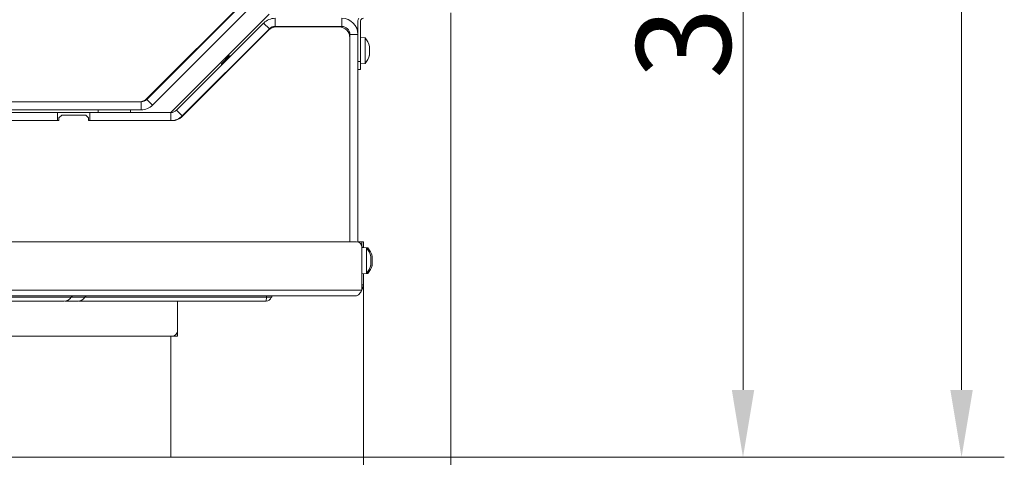
# Model space of a CAD drawing. Extents: x -3111 to -698, y -793 to 2242.
# Drawn here: x -2322 to -1956, y -556 to -394 of the extents above; entities that cross this region are included whole.
import ezdxf

# ---------------------------------------------------------------- set-up
doc = ezdxf.new("R2010")
doc.units = 0
doc.header["$LTSCALE"] = 5
doc.layers.add('Bemaßungen(Brunner)', color=7, linetype='Continuous', lineweight=25)
doc.layers.add('LAYER14', color=30, linetype='Continuous')
doc.layers.add('SLD-0', color=7, linetype='Continuous')
doc.styles.add('Brunner 2014', font='arial.ttf', dxfattribs={"height": 35})
doc.dimstyles.new('Brunner 2014', dxfattribs={"dimscale": 5, "dimtxt": 35, "dimasz": 5, "dimexe": 3.175, "dimexo": 0, "dimgap": 0.762, "dimtad": 1, "dimdec": 0, "dimrnd": 1e-08, "dimtxsty": 'Brunner 2014', "dimcen": 0.09, "dimdle": 10, "dimclrd": 7, "dimclre": 7, "dimclrt": 7, "dimadec": 1, "dimazin": 2, "dimtfac": 0.666667, "dimtdec": 0, "dimtmove": 0, "dimatfit": 3, "dimldrblk": 'Filled-1', "dimfxl": 1, "dimtolj": 1, "dimlwd": 5, "dimlwe": 5, "dimarcsym": 0})

# ---------------------------------------------------------------- blocks, each defined once
blk = doc.blocks.new('*D476')
at = {"color": 7, "linetype": 'Continuous', "lineweight": 5, "transparency": 16777216}
for p, q in [((-2538.2, -210.36), (-2037.36, -210.36)), ((-2053.24, -235.36), (-2053.24, -531.36)), ((-2265.7, -556.36), (-2037.36, -556.36))]:
    blk.add_line(p, q, dxfattribs=at)
for points in [[(-2057.4, -235.36), (-2049.07, -235.36), (-2053.24, -210.36)], [(-2057.4, -531.36), (-2049.07, -531.36), (-2053.24, -556.36)]]:
    blk.add_solid(points, dxfattribs=at)
at = {"layer": 'Defpoints', "color": 0, "linetype": 'Continuous', "lineweight": 5, "transparency": 16777216}
for p in [(-2538.2, -210.36), (-2265.7, -556.36), (-2053.24, -556.36)]:
    blk.add_point(p, dxfattribs=at)
at = {"color": 1, "linetype": 'Continuous', "lineweight": 9, "transparency": 16777216, "insert": (-2092.81, -376.06), "char_height": 35, "attachment_point": 2, "rotation": 90, "style": 'Brunner 2014'}
blk.add_mtext('\\A1;346', dxfattribs=at)
blk = doc.blocks.new('Filled-1')
at = {"color": 0}
for p, q in [((0, 0), (-1, 0.167)), ((-1, 0.167), (-1, -0.167)), ((-1, 0), (0, 0)), ((-1, -0.167), (0, 0))]:
    blk.add_line(p, q, dxfattribs=at)
at = {"color": 0, "flags": 128}
blk.add_lwpolyline([(-1, -0.167), (0, 0), (-1, 0.167), (-1, -0.167)], dxfattribs=at)
at = {"color": 0}
blk.add_solid([(-1, -0.167), (0, 0), (-1, 0.167), (-1, -0.167)], dxfattribs=at)
blk = doc.blocks.new('*D478')
at = {"layer": 'Defpoints', "color": 0, "lineweight": 5, "transparency": 16777216}
for p in [(-2882.2, -492.36), (-2194.2, -492.36), (-2194.2, -705.19)]:
    blk.add_point(p, dxfattribs=at)
at = {"layer": 'SLD-0', "color": 7, "linetype": 'Continuous', "lineweight": 5, "transparency": 16777216}
for p, q in [((-2882.2, -492.36), (-2882.2, -721.06)), ((-2194.2, -492.36), (-2194.2, -721.06)), ((-2857.2, -705.19), (-2219.2, -705.19))]:
    blk.add_line(p, q, dxfattribs=at)
at = {"layer": 'SLD-0', "color": 7, "lineweight": 5, "transparency": 16777216}
for points in [[(-2857.2, -701.02), (-2857.2, -709.35), (-2882.2, -705.19)], [(-2219.2, -701.02), (-2219.2, -709.35), (-2194.2, -705.19)]]:
    blk.add_solid(points, dxfattribs=at)
at = {"layer": 'SLD-0', "color": 7, "lineweight": 9, "transparency": 16777216, "insert": (-2540.98, -665.64), "char_height": 35, "attachment_point": 2, "style": 'Brunner 2014'}
blk.add_mtext('\\A1;688', dxfattribs=at)
blk = doc.blocks.new('*D479')
at = {"layer": 'Defpoints', "color": 0, "lineweight": 5, "transparency": 16777216}
for p in [(-2914.7, -391.36), (-2161.7, -391.36), (-2161.7, -777.04)]:
    blk.add_point(p, dxfattribs=at)
at = {"layer": 'SLD-0', "color": 7, "linetype": 'Continuous', "lineweight": 5, "transparency": 16777216}
for p, q in [((-2914.7, -391.36), (-2914.7, -792.92)), ((-2161.7, -391.36), (-2161.7, -792.92)), ((-2889.7, -777.04), (-2186.7, -777.04))]:
    blk.add_line(p, q, dxfattribs=at)
at = {"layer": 'SLD-0', "color": 7, "lineweight": 5, "transparency": 16777216}
for points in [[(-2889.7, -772.88), (-2889.7, -781.21), (-2914.7, -777.04)], [(-2186.7, -772.88), (-2186.7, -781.21), (-2161.7, -777.04)]]:
    blk.add_solid(points, dxfattribs=at)
at = {"layer": 'SLD-0', "color": 7, "lineweight": 9, "transparency": 16777216, "insert": (-2541.99, -737.47), "char_height": 35, "attachment_point": 2, "style": 'Brunner 2014'}
blk.add_mtext('\\A1;753', dxfattribs=at)
blk = doc.blocks.new('*D480')
at = {"layer": 'Bemaßungen(Brunner)', "color": 7, "linetype": 'Continuous', "lineweight": 5, "transparency": 16777216}
for p, q in [((-2265.7, 70.64), (-1956.23, 70.64)), ((-1972.1, 45.64), (-1972.1, -531.36)), ((-2265.7, -556.36), (-1956.23, -556.36))]:
    blk.add_line(p, q, dxfattribs=at)
at = {"layer": 'Bemaßungen(Brunner)', "color": 7, "lineweight": 5, "transparency": 16777216}
for points in [[(-1976.27, 45.64), (-1967.94, 45.64), (-1972.1, 70.64)], [(-1976.27, -531.36), (-1967.94, -531.36), (-1972.1, -556.36)]]:
    blk.add_solid(points, dxfattribs=at)
at = {"layer": 'Defpoints', "color": 0, "lineweight": 5, "transparency": 16777216}
for p in [(-2265.7, 70.64), (-2265.7, -556.36), (-1972.1, -556.36)]:
    blk.add_point(p, dxfattribs=at)
at = {"layer": 'Bemaßungen(Brunner)', "color": 7, "lineweight": 9, "transparency": 16777216, "insert": (-1993.78, -242.86), "char_height": 35, "attachment_point": 5, "rotation": 90, "style": 'Brunner 2014'}
blk.add_mtext('\\A1;627', dxfattribs=at)

msp = doc.modelspace()

# ---------------------------------------------------------------- linework, layer by layer
at = {"linetype": 'Continuous', "lineweight": 9}
for p, q in [((-2274.56, -423.48), (-2236.57, -385.49)), ((-2274.53, -423.19), (-2236.87, -385.53)), ((-2272.44, -425.61), (-2234.45, -387.61)), ((-2265.7, -428.36), (-2229.15, -391.81)), ((-2226.96, -393.36), (-2226.96, -396.36)), ((-2202.2, -396.36), (-2202.2, -393.36)), ((-2196.2, -394.36), (-2196.2, -399.36)), ((-2195.2, -394.36), (-2195.2, -409.36)), ((-2263.57, -427.48), (-2231.21, -395.12)), ((-2229.37, -397.73), (-2261.53, -429.9)), ((-2261.45, -429.61), (-2229.08, -397.24)), ((-2229.08, -397.24), (-2231.21, -395.12)), ((-2228.49, -397.07), (-2228.4, -396.73)), ((-2226.96, -396.36), (-2202.2, -396.36)), ((-2203.2, -396.56), (-2226.54, -396.56)), ((-2225.25, -396.56), (-2225.19, -396.36)), ((-2222.66, -396.56), (-2222.6, -396.36)), ((-2222.09, -396.36), (-2222.14, -396.56)), ((-2220.95, -396.56), (-2220.9, -396.36)), ((-2220.14, -396.36), (-2220.2, -396.56)), ((-2218.03, -396.56), (-2217.97, -396.36)), ((-2217.95, -396.36), (-2218, -396.56)), ((-2214.89, -396.56), (-2214.84, -396.36)), ((-2214.87, -396.56), (-2214.81, -396.36)), ((-2212.7, -396.56), (-2212.64, -396.36)), ((-2211.89, -396.36), (-2211.94, -396.56)), ((-2210.75, -396.56), (-2210.7, -396.36)), ((-2210.18, -396.36), (-2210.23, -396.56)), ((-2196.2, -399.36), (-2199.2, -399.36)), ((-2199.2, -399.36), (-2199.2, -476.36)), ((-2199.2, -476.36), (-2199.2, -400.56)), ((-2196.2, -399.36), (-2196.2, -476.43)), ((-2193.56, -400.61), (-2195.2, -400.46)), ((-2193.56, -410.12), (-2193.56, -400.61)), ((-2191.97, -403.9), (-2191.87, -403.9)), ((-2191.96, -403.83), (-2191.95, -403.83)), ((-2191.86, -403.88), (-2191.87, -403.82)), ((-2191.86, -403.88), (-2191.86, -403.88)), ((-2191.86, -404.42), (-2191.86, -404.42)), ((-2191.86, -404.83), (-2191.86, -404.83)), ((-2260.7, -409.36), (-2260.7, -409.62)), ((-2246.88, -410.23), (-2243.96, -407.31)), ((-2243.39, -407.31), (-2243.96, -407.31)), ((-2196.2, -409.36), (-2195.2, -409.36)), ((-2195.2, -409.36), (-2195.2, -412.36)), ((-2191.97, -407.14), (-2191.95, -407.14)), ((-2191.91, -406.84), (-2191.86, -406.84)), ((-2191.91, -406.84), (-2191.86, -406.84)), ((-2191.86, -405.9), (-2191.86, -405.9)), ((-2191.86, -406.31), (-2191.86, -406.31)), ((-2191.86, -406.84), (-2191.86, -406.84)), ((-2261.19, -410.11), (-2261.45, -410.11)), ((-2246.88, -410.23), (-2246.88, -410.79)), ((-2195.2, -412.36), (-2196.2, -412.36)), ((-2195.2, -410.26), (-2193.56, -410.12)), ((-2274.53, -423.19), (-2274.82, -423.48)), ((-2274.56, -423.48), (-2272.44, -425.61)), ((-2276.68, -424.36), (-2394.2, -424.36)), ((-2276.68, -427.36), (-2394.2, -427.36)), ((-2292.7, -428.36), (-2292.7, -427.36)), ((-2280.7, -427.36), (-2280.7, -428.36)), ((-2276.68, -424.36), (-2276.68, -427.36)), ((-2263.57, -427.48), (-2261.45, -429.61)), ((-2426.7, -428.36), (-2307.7, -428.36)), ((-2307.7, -428.36), (-2307.7, -431.36)), ((-2307.7, -428.36), (-2295.7, -428.36)), ((-2306.2, -429.36), (-2307.2, -430.36)), ((-2307.2, -430.36), (-2307.2, -431.36)), ((-2297.2, -429.36), (-2306.2, -429.36)), ((-2296.2, -430.36), (-2297.2, -429.36)), ((-2296.2, -431.36), (-2296.2, -430.36)), ((-2295.7, -428.36), (-2295.7, -431.36)), ((-2295.7, -428.36), (-2265.69, -428.36)), ((-2265.69, -431.36), (-2265.69, -428.36)), ((-2307.2, -431.36), (-2427.2, -431.36)), ((-2426.7, -431.36), (-2307.7, -431.36)), ((-2265.07, -431.36), (-2296.2, -431.36)), ((-2295.7, -431.36), (-2265.69, -431.36)), ((-2879.7, -476.36), (-2196.7, -476.36)), ((-2194.7, -494.36), (-2881.7, -494.36)), ((-2196.7, -496.36), (-2879.7, -496.36)), ((-2297.59, -496.86), (-2297.59, -496.86)), ((-2230.13, -496.86), (-2297.59, -496.86)), ((-2230.27, -498.36), (-2230.13, -496.86)), ((-2230.13, -496.36), (-2230.13, -496.86)), ((-2230.27, -498.36), (-2300.01, -498.36)), ((-2263.2, -509.36), (-2263.2, -498.36))]:
    msp.add_line(p, q, dxfattribs=at)
at = {"color": 7, "linetype": 'Continuous', "lineweight": 9}
for p, q in [((-2196.2, -476.36), (-2195.7, -476.36)), ((-2195.7, -476.36), (-2194.7, -476.36)), ((-2195.7, -476.63), (-2195.7, -476.36)), ((-2194.7, -476.36), (-2194.7, -478.36)), ((-2194.7, -476.36), (-2194.2, -476.36)), ((-2194.7, -494.36), (-2194.7, -478.36)), ((-2193.06, -478.61), (-2194.7, -478.46)), ((-2194.2, -476.36), (-2194.2, -478.36)), ((-2194.2, -478.51), (-2194.2, -478.36)), ((-2192.56, -478.61), (-2194.2, -478.46)), ((-2193.06, -488.12), (-2193.06, -478.61)), ((-2192.56, -479.21), (-2192.56, -478.61)), ((-2191.47, -481.89), (-2191.37, -481.89)), ((-2191.36, -481.88), (-2191.37, -481.83)), ((-2191.36, -481.88), (-2191.36, -481.88)), ((-2191.36, -481.88), (-2191.36, -481.88)), ((-2191.36, -482.44), (-2191.36, -482.44)), ((-2190.97, -482), (-2190.9, -482)), ((-2190.86, -481.87), (-2190.86, -481.87)), ((-2190.86, -481.92), (-2190.86, -481.92)), ((-2190.86, -482.28), (-2190.86, -482.28)), ((-2191.37, -484.83), (-2191.41, -484.83)), ((-2191.36, -482.8), (-2191.36, -482.8)), ((-2191.36, -483.92), (-2191.36, -483.92)), ((-2191.36, -484.29), (-2191.36, -484.29)), ((-2191.36, -484.84), (-2191.36, -484.84)), ((-2191.36, -484.85), (-2191.36, -484.85)), ((-2190.86, -482.74), (-2190.86, -482.74)), ((-2190.86, -483.01), (-2190.86, -483.01)), ((-2190.86, -483.71), (-2190.86, -483.71)), ((-2190.86, -484.24), (-2190.86, -484.24)), ((-2190.86, -484.45), (-2190.86, -484.45)), ((-2190.86, -484.8), (-2190.86, -484.8)), ((-2194.7, -488.26), (-2193.06, -488.12)), ((-2194.2, -488.26), (-2192.56, -488.12)), ((-2194.2, -492.36), (-2194.2, -488.22)), ((-2192.56, -488.12), (-2192.56, -487.51)), ((-2811.2, -511.36), (-2265.2, -511.36)), ((-2263.2, -511.36), (-2265.2, -511.36)), ((-2263.2, -510.36), (-2263.2, -509.36)), ((-2263.2, -510.36), (-2263.2, -511.36))]:
    msp.add_line(p, q, dxfattribs=at)
at = {"color": 1, "linetype": 'Continuous', "lineweight": 9}
for p, q in [((-2194.2, -478.36), (-2194.7, -478.36)), ((-2191.46, -481.81), (-2191.45, -481.81)), ((-2190.93, -482.28), (-2190.86, -482.28)), ((-2190.93, -482.28), (-2190.86, -482.28)), ((-2191.47, -485.13), (-2191.45, -485.13)), ((-2191.42, -484.85), (-2191.36, -484.85)), ((-2191.42, -484.85), (-2191.36, -484.85)), ((-2190.96, -485.19), (-2190.95, -485.19)), ((-2190.87, -484.8), (-2190.86, -484.8)), ((-2194.7, -492.36), (-2194.2, -492.36)), ((-2263.47, -510.36), (-2263.2, -510.36))]:
    msp.add_line(p, q, dxfattribs=at)
at = {"linetype": 'Continuous', "lineweight": 9}
for centre, radius, start, end in [((-2226.96, -399.36), 6, 90, 135), ((-2202.2, -399.36), 6, 0, 90), ((-2194.2, -394.36), 2, 150, 180), ((-2194.2, -394.36), 1, 90, 180), ((-2226.54, -400.56), 4, 90, 135), ((-2226.96, -399.36), 3, 90, 135), ((-2203.2, -400.56), 4, 0, 90), ((-2202.2, -399.36), 3, 0, 90), ((-2198.7, -405.36), 7, 12.6846, 42.8093), ((-2234.68, -404.25), 1, 135, 166.4193), ((-2198.7, -405.36), 7, 317.1907, 347.2882), ((-2249.93, -419.5), 1, 103.5807, 135), ((-2277.35, -420.36), 4, 270, 315), ((-2276.94, -421.36), 3, 270, 315), ((-2276.68, -421.36), 3, 270, 315), ((-2276.68, -421.36), 6, 270, 315), ((-2265.69, -425.36), 3, 270, 315), ((-2265.69, -425.36), 6, 270, 315), ((-2265.07, -426.36), 5, 270, 315), ((-2305.31, -495.36), 3, 270, 330), ((-2301.84, -497.36), 1, 90, 150), ((-2300.19, -495.36), 3, 270.008, 330.0287), ((-2296.72, -497.36), 1, 90, 150), ((-2296.73, -497.36), 0.999, 90.008, 150.0287), ((-2230.27, -496.36), 2, 270, 340.5288), ((-2227.44, -497.36), 1, 89.707, 160.0424)]:
    msp.add_arc(centre, radius, start, end, dxfattribs=at)
at = {"color": 7, "linetype": 'Continuous', "lineweight": 9}
for centre, radius, start, end in [((-2196.7, -478.36), 2, 0, 90), ((-2198.2, -483.36), 7, 12.629, 42.8093), ((-2197.7, -483.36), 7, 13.4773, 42.8093), ((-2198.2, -483.36), 7, 317.1907, 347.3447), ((-2197.7, -483.36), 7, 317.1907, 346.4792), ((-2198.2, -492.36), 4, 331.045, 0), ((-2265.2, -509.36), 2, 270, 0)]:
    msp.add_arc(centre, radius, start, end, dxfattribs=at)
at = {"linetype": 'Continuous', "lineweight": 9}
for points, knots in [([(-2191.95, -404.04), (-2191.95, -404.02), (-2191.96, -403.97), (-2191.97, -403.91), (-2191.97, -403.86), (-2191.97, -403.83), (-2191.96, -403.82), (-2191.95, -403.83), (-2191.95, -403.83)], [0, 0, 0, 0, 0.173602, 0.347939, 0.518483, 0.685896, 0.853576, 1, 1, 1, 1]), ([(-2191.95, -405.82), (-2191.95, -405.81), (-2191.96, -405.78), (-2191.97, -405.73), (-2191.97, -405.66), (-2191.97, -405.59), (-2191.96, -405.54), (-2191.95, -405.51), (-2191.95, -405.49)], [0, 0, 0, 0, 0.1736553, 0.3479906, 0.518533, 0.6859457, 0.8536264, 1, 1, 1, 1]), ([(-2191.95, -403.83), (-2191.93, -403.85), (-2191.89, -403.9), (-2191.87, -403.91), (-2191.86, -403.89), (-2191.86, -403.88)], [0, 0, 0, 0, 0.339577, 0.688751, 1, 1, 1, 1]), ([(-2191.86, -404.83), (-2191.86, -404.74), (-2191.87, -404.56), (-2191.9, -404.3), (-2191.93, -404.12), (-2191.95, -404.04)], [0, 0, 0, 0, 0.339274, 0.688649, 1, 1, 1, 1]), ([(-2191.95, -405.49), (-2191.93, -405.43), (-2191.89, -405.29), (-2191.87, -405.07), (-2191.86, -404.91), (-2191.86, -404.83)], [0, 0, 0, 0, 0.339565, 0.688725, 1, 1, 1, 1]), ([(-2191.92, -405.36), (-2191.91, -405.39), (-2191.89, -405.48), (-2191.87, -405.66), (-2191.86, -405.82), (-2191.86, -405.9)], [0, 0, 0, 0, 0.155137, 0.601801, 1, 1, 1, 1]), ([(-2191.91, -403.92), (-2191.9, -403.93), (-2191.88, -404.03), (-2191.87, -404.21), (-2191.86, -404.35), (-2191.86, -404.42)], [0, 0, 0, 0, 0.071378, 0.562296, 1, 1, 1, 1]), ([(-2191.95, -407.14), (-2191.95, -407.15), (-2191.96, -407.17), (-2191.97, -407.18), (-2191.97, -407.16), (-2191.97, -407.13), (-2191.96, -407.08), (-2191.95, -407.04), (-2191.95, -407.02)], [0, 0, 0, 0, 0.173551, 0.347889, 0.518434, 0.685848, 0.853527, 1, 1, 1, 1]), ([(-2191.86, -406.31), (-2191.86, -406.24), (-2191.87, -406.1), (-2191.9, -405.94), (-2191.93, -405.86), (-2191.95, -405.82)], [0, 0, 0, 0, 0.339256, 0.68861, 1, 1, 1, 1]), ([(-2191.95, -407.02), (-2191.93, -406.94), (-2191.89, -406.76), (-2191.87, -406.52), (-2191.86, -406.38), (-2191.86, -406.31)], [0, 0, 0, 0, 0.339552, 0.688699, 1, 1, 1, 1]), ([(-2191.86, -406.84), (-2191.86, -406.86), (-2191.87, -406.9), (-2191.9, -407), (-2191.93, -407.1), (-2191.95, -407.14)], [0, 0, 0, 0, 0.339256, 0.688611, 1, 1, 1, 1]), ([(-2191.87, -406.82), (-2191.87, -406.82), (-2191.86, -406.82), (-2191.86, -406.83), (-2191.86, -406.84)], [0, 0, 0, 0, 0.121925, 1, 1, 1, 1]), ([(-2326.11, -496.86), (-2324.57, -496.86), (-2321.77, -496.86), (-2317.88, -496.86), (-2314.46, -496.86), (-2311.32, -496.86), (-2308.56, -496.86), (-2306.26, -496.86), (-2304.47, -496.86), (-2303.28, -496.86), (-2302.77, -496.86), (-2302.72, -496.86), (-2302.71, -496.86)], [0, 0, 0, 0, 0.125319, 0.226303, 0.327343, 0.428439, 0.529573, 0.630717, 0.733881, 0.8404, 0.946878, 1, 1, 1, 1]), ([(-2302.71, -496.86), (-2302.7, -496.86), (-2301.64, -496.86), (-2300.47, -496.86), (-2298.95, -496.86), (-2298.15, -496.86), (-2297.75, -496.86), (-2297.63, -496.86), (-2297.59, -496.86)], [0, 0, 0, 0, 0.001013, 0.247494, 0.48244, 0.718925, 0.903111, 1, 1, 1, 1]), ([(-2228.38, -497.03), (-2228.37, -496.99), (-2228.35, -496.94), (-2228.63, -496.87), (-2229.03, -496.85), (-2229.55, -496.85), (-2229.94, -496.86), (-2230.13, -496.86)], [0, 0, 0, 0, 0.3388717, 0.5121013, 0.6749666, 0.8372715, 1, 1, 1, 1]), ([(-2305.31, -498.36), (-2305.37, -498.36), (-2305.5, -498.36), (-2306.57, -498.36), (-2308.34, -498.36), (-2310.7, -498.36), (-2313.44, -498.36), (-2316.38, -498.36), (-2319.58, -498.36), (-2322.61, -498.36), (-2324.87, -498.36), (-2325.99, -498.36), (-2326.32, -498.36)], [0, 0, 0, 0, 0.120617, 0.241145, 0.362459, 0.483727, 0.586625, 0.689596, 0.794337, 0.899164, 0.970507, 1, 1, 1, 1]), ([(-2300.19, -498.36), (-2300.33, -498.36), (-2300.59, -498.36), (-2301.54, -498.36), (-2302.82, -498.36), (-2304.26, -498.36), (-2304.96, -498.36)], [0, 0, 0, 0, 0.289197, 0.529404, 0.769478, 1, 1, 1, 1])]:
    msp.add_open_spline(points, degree=3, knots=knots, dxfattribs=at)
at = {"color": 7, "linetype": 'Continuous', "lineweight": 9}
for points, knots in [([(-2191.45, -482.01), (-2191.45, -481.99), (-2191.46, -481.95), (-2191.47, -481.88), (-2191.47, -481.84), (-2191.47, -481.81), (-2191.46, -481.8), (-2191.45, -481.81), (-2191.45, -481.81)], [0, 0, 0, 0, 0.173655, 0.347991, 0.518533, 0.685946, 0.853626, 1, 1, 1, 1]), ([(-2191.45, -481.81), (-2191.43, -481.83), (-2191.39, -481.88), (-2191.37, -481.9), (-2191.36, -481.89), (-2191.36, -481.88)], [0, 0, 0, 0, 0.339565, 0.688725, 1, 1, 1, 1]), ([(-2191.36, -482.8), (-2191.36, -482.71), (-2191.37, -482.54), (-2191.4, -482.27), (-2191.43, -482.1), (-2191.45, -482.01)], [0, 0, 0, 0, 0.339256, 0.68861, 1, 1, 1, 1]), ([(-2191.42, -481.88), (-2191.41, -481.92), (-2191.39, -482.04), (-2191.37, -482.23), (-2191.36, -482.37), (-2191.36, -482.44)], [0, 0, 0, 0, 0.1547204, 0.60163, 1, 1, 1, 1]), ([(-2190.95, -482.21), (-2190.95, -482.19), (-2190.96, -482.15), (-2190.97, -482.08), (-2190.97, -482.03), (-2190.97, -481.99), (-2190.96, -481.97), (-2190.95, -481.97), (-2190.95, -481.97)], [0, 0, 0, 0, 0.173655, 0.347991, 0.518533, 0.685946, 0.853626, 1, 1, 1, 1]), ([(-2190.95, -481.97), (-2190.93, -481.98), (-2190.89, -482.01), (-2190.87, -481.99), (-2190.86, -481.94), (-2190.86, -481.92)], [0, 0, 0, 0, 0.339565, 0.688725, 1, 1, 1, 1]), ([(-2190.86, -483.01), (-2190.86, -482.92), (-2190.87, -482.74), (-2190.9, -482.47), (-2190.93, -482.29), (-2190.95, -482.21)], [0, 0, 0, 0, 0.339256, 0.68861, 1, 1, 1, 1]), ([(-2190.86, -481.92), (-2190.86, -481.89), (-2190.86, -481.85), (-2190.88, -481.76), (-2190.89, -481.73)], [0, 0, 0, 0, 0.5871272, 1, 1, 1, 1]), ([(-2190.86, -482.28), (-2190.86, -482.34), (-2190.86, -482.44), (-2190.88, -482.52), (-2190.89, -482.55)], [0, 0, 0, 0, 0.5856995, 1, 1, 1, 1]), ([(-2191.45, -483.78), (-2191.45, -483.77), (-2191.46, -483.75), (-2191.47, -483.69), (-2191.47, -483.62), (-2191.47, -483.56), (-2191.46, -483.5), (-2191.45, -483.47), (-2191.45, -483.46)], [0, 0, 0, 0, 0.173551, 0.347889, 0.518434, 0.685848, 0.853527, 1, 1, 1, 1]), ([(-2191.45, -485.13), (-2191.45, -485.14), (-2191.46, -485.16), (-2191.47, -485.17), (-2191.47, -485.15), (-2191.47, -485.11), (-2191.46, -485.06), (-2191.45, -485.03), (-2191.45, -485.01)], [0, 0, 0, 0, 0.173602, 0.347939, 0.518483, 0.685896, 0.853576, 1, 1, 1, 1]), ([(-2191.45, -483.46), (-2191.43, -483.39), (-2191.39, -483.26), (-2191.37, -483.04), (-2191.36, -482.88), (-2191.36, -482.8)], [0, 0, 0, 0, 0.3395524, 0.6886993, 1, 1, 1, 1]), ([(-2191.36, -484.29), (-2191.36, -484.22), (-2191.37, -484.08), (-2191.4, -483.91), (-2191.43, -483.82), (-2191.45, -483.78)], [0, 0, 0, 0, 0.3392563, 0.6886114, 1, 1, 1, 1]), ([(-2191.45, -485.01), (-2191.43, -484.92), (-2191.39, -484.74), (-2191.37, -484.5), (-2191.36, -484.35), (-2191.36, -484.29)], [0, 0, 0, 0, 0.3395769, 0.6887506, 1, 1, 1, 1]), ([(-2191.37, -484.89), (-2191.37, -484.9), (-2191.37, -484.92), (-2191.4, -485), (-2191.43, -485.09), (-2191.45, -485.13)], [0, 0, 0, 0, 0.101585, 0.576644, 1, 1, 1, 1]), ([(-2191.43, -483.35), (-2191.42, -483.39), (-2191.39, -483.49), (-2191.37, -483.69), (-2191.36, -483.85), (-2191.36, -483.92)], [0, 0, 0, 0, 0.237527, 0.64061, 1, 1, 1, 1]), ([(-2191.37, -484.82), (-2191.37, -484.82), (-2191.36, -484.82), (-2191.36, -484.83), (-2191.36, -484.84)], [0, 0, 0, 0, 0.121925, 1, 1, 1, 1]), ([(-2190.95, -484.04), (-2190.95, -484.03), (-2190.96, -484.01), (-2190.97, -483.96), (-2190.97, -483.9), (-2190.97, -483.84), (-2190.96, -483.77), (-2190.95, -483.74), (-2190.95, -483.72)], [0, 0, 0, 0, 0.173551, 0.347889, 0.518434, 0.685848, 0.853527, 1, 1, 1, 1]), ([(-2190.95, -485.19), (-2190.95, -485.2), (-2190.96, -485.23), (-2190.97, -485.24), (-2190.97, -485.24), (-2190.97, -485.21), (-2190.96, -485.17), (-2190.95, -485.13), (-2190.95, -485.11)], [0, 0, 0, 0, 0.173602, 0.347939, 0.518483, 0.685896, 0.853576, 1, 1, 1, 1]), ([(-2190.95, -483.72), (-2190.93, -483.65), (-2190.89, -483.51), (-2190.87, -483.26), (-2190.86, -483.09), (-2190.86, -483.01)], [0, 0, 0, 0, 0.339552, 0.688699, 1, 1, 1, 1]), ([(-2190.86, -484.45), (-2190.86, -484.39), (-2190.87, -484.27), (-2190.9, -484.13), (-2190.93, -484.07), (-2190.95, -484.04)], [0, 0, 0, 0, 0.339256, 0.688611, 1, 1, 1, 1]), ([(-2190.95, -485.11), (-2190.93, -485.03), (-2190.89, -484.86), (-2190.87, -484.64), (-2190.86, -484.51), (-2190.86, -484.45)], [0, 0, 0, 0, 0.339577, 0.688751, 1, 1, 1, 1]), ([(-2190.86, -484.8), (-2190.86, -484.83), (-2190.87, -484.89), (-2190.9, -485.03), (-2190.93, -485.14), (-2190.95, -485.19)], [0, 0, 0, 0, 0.339274, 0.688649, 1, 1, 1, 1]), ([(-2190.86, -483.71), (-2190.86, -483.8), (-2190.86, -483.96), (-2190.88, -484.11), (-2190.89, -484.18)], [0, 0, 0, 0, 0.585698, 1, 1, 1, 1])]:
    msp.add_open_spline(points, degree=3, knots=knots, dxfattribs=at)
msp.add_open_spline([(-2194.7, -494.36), (-2194.86, -494.62), (-2195.2, -495.15), (-2195.7, -495.81), (-2196.2, -496.27), (-2196.53, -496.33), (-2196.7, -496.36)], degree=3, dxfattribs=at)
at = {"layer": 'LAYER14', "linetype": 'Continuous', "lineweight": 9}
for p, q in [((-2265.7, -517.61), (-2265.7, -511.36)), ((-2265.7, -517.61), (-2265.7, -517.86)), ((-2265.7, -517.86), (-2265.7, -518.86)), ((-2265.7, -518.86), (-2265.7, -531.86)), ((-2265.7, -531.86), (-2265.7, -532.86)), ((-2265.7, -532.86), (-2265.7, -533.11)), ((-2265.7, -556.36), (-2265.7, -533.11)), ((-2810.7, -556.36), (-2265.7, -556.36))]:
    msp.add_line(p, q, dxfattribs=at)

# ---------------------------------------------------------------- dimensions: what is measured, and where the dimension line sits
at = {"color": 1, "linetype": 'Continuous', "lineweight": 9}
dim = msp.add_linear_dim(base=(-2053.24, -556.36), p1=(-2538.2, -210.36), p2=(-2265.7, -556.36), angle=90, dimstyle='Brunner 2014', override={"dimclrt": 1}, dxfattribs=at)
dim.commit()
dim.dimension.update_dxf_attribs({"geometry": '*D476', "text_midpoint": (-2053.24, -376.06), "dimtype": 160})
at = {"layer": 'Bemaßungen(Brunner)', "lineweight": 9}
dim = msp.add_linear_dim(base=(-1972.1, -556.36), p1=(-2265.7, 70.64), p2=(-2265.7, -556.36), angle=90, dimstyle='Brunner 2014', dxfattribs=at)
dim.commit()
dim.dimension.update_dxf_attribs({"geometry": '*D480', "text_midpoint": (-1993.78, -242.86)})
at = {"layer": 'SLD-0', "lineweight": 9}
for base, p1, p2, picture, middle in [((-2161.7, -777.04), (-2914.7, -391.36), (-2161.7, -391.36), '*D479', (-2541.99, -777.04)), ((-2194.2, -705.19), (-2882.2, -492.36), (-2194.2, -492.36), '*D478', (-2540.98, -705.19))]:
    dim = msp.add_linear_dim(base=base, p1=p1, p2=p2, dimstyle='Brunner 2014', dxfattribs=at)
    dim.commit()
    dim.dimension.update_dxf_attribs({"geometry": picture, "text_midpoint": middle, "dimtype": 160})

doc.saveas('drawing.dxf')
